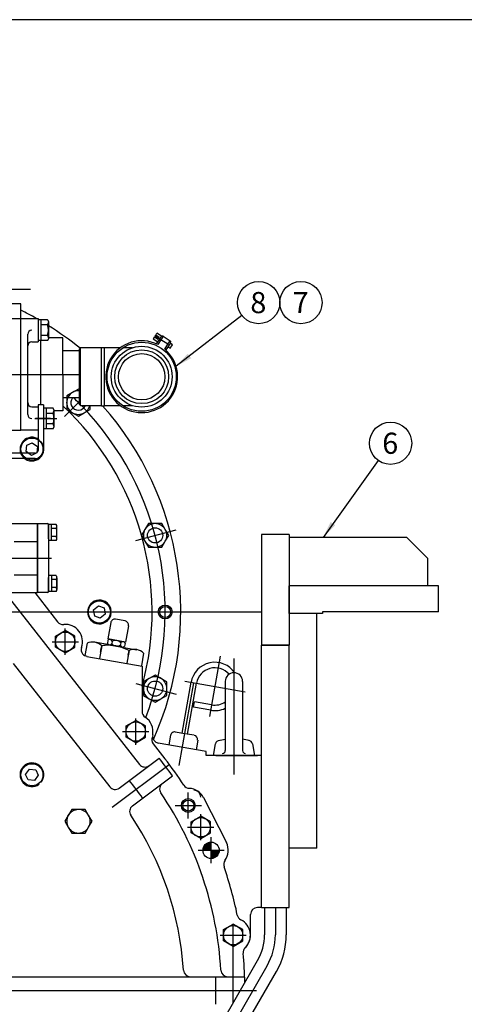
# Model space of a CAD drawing. Units: millimetres. Extents: x 0 to 410, y 0 to 287.
# Drawn here: x 111 to 165, y 165 to 287 of the extents above; entities that cross this region are included whole.
import ezdxf
from ezdxf.enums import TextEntityAlignment as Align
from ezdxf.lldxf.tags import DXFTag

# ---------------------------------------------------------------- set-up
doc = ezdxf.new("R2010")
doc.units = ezdxf.units.MM
for name, color, linetype in [('16511009_CODO', 7, 'Continuous'), ('19410007', 7, 'Continuous'), ('54082040_ABRAZAD', 7, 'Continuous'), ('Default', 7, 'Continuous'), ('DIAMETROM10_DIN1', 7, 'Continuous'), ('DIN-912_M10_X_25', 7, 'Continuous'), ('DIN-933_M10_X_30', 7, 'Continuous'), ('DMT100HL_SAE3', 7, 'Continuous'), ('Predeterminado', 7, 'Continuous')]:
    doc.layers.add(name, color=color, linetype=linetype)
doc.styles.add('SEACAD_Arial', font='arial.ttf')
tags = doc.linetypes.add('HIDDEN2', pattern=[4.7625, 3.175, -1.5875]).pattern_tags.tags
tags[6:7] = [DXFTag(74, 4), DXFTag(75, 0), DXFTag(340, '0'), DXFTag(46, 0.0), DXFTag(50, 0.0), DXFTag(44, 0.0), DXFTag(45, 0.0)]
tags[4:5] = [DXFTag(74, 4), DXFTag(75, 0), DXFTag(340, '0'), DXFTag(46, 0.0), DXFTag(50, 0.0), DXFTag(44, 0.0), DXFTag(45, 0.0)]

# ---------------------------------------------------------------- blocks, each defined once
blk = doc.blocks.new('SEANNOT_GROUP')
at = {"layer": 'Predeterminado', "linetype": 'Continuous'}
blk.add_hatch(color=7, dxfattribs=at).paths.add_polyline_path([(131.36, 245.48), (129.93, 243.93), (131.79, 244.93)])
at = {"layer": 'Predeterminado', "color": 7, "linetype": 'Continuous'}
blk.add_lwpolyline([(138.02, 250.18), (129.93, 243.93)], dxfattribs=at)
blk.add_circle((140.08, 251.77), 2.6, dxfattribs=at)
at = {"layer": 'Predeterminado', "color": 7, "linetype": 'Continuous', "style": 'SEACAD_Arial'}
blk.add_text('8', height=2.6, dxfattribs=at).set_placement((139.06, 253.07), align=Align.TOP_LEFT)
blk = doc.blocks.new('SEANNOT_GROUP1')
at = {"layer": 'Predeterminado', "color": 7, "linetype": 'Continuous'}
blk.add_circle((145.28, 251.77), 2.6, dxfattribs=at)
at = {"layer": 'Predeterminado', "color": 7, "linetype": 'Continuous', "style": 'SEACAD_Arial'}
blk.add_text('7', height=2.6, dxfattribs=at).set_placement((144.26, 253.07), align=Align.TOP_LEFT)
blk = doc.blocks.new('SEANNOT_GROUP2')
at = {"layer": 'Predeterminado', "linetype": 'Continuous'}
blk.add_hatch(color=7, dxfattribs=at).paths.add_polyline_path([(148.94, 224.77), (148.01, 222.88), (149.5, 224.37)])
at = {"layer": 'Predeterminado', "color": 7, "linetype": 'Continuous'}
blk.add_lwpolyline([(154.79, 232.34), (148.01, 222.88)], dxfattribs=at)
blk.add_circle((156.3, 234.46), 2.6, dxfattribs=at)
at = {"layer": 'Predeterminado', "color": 7, "linetype": 'Continuous', "style": 'SEACAD_Arial'}
blk.add_text('6', height=2.6, dxfattribs=at).set_placement((155.28, 235.76), align=Align.TOP_LEFT)
blk = doc.blocks.new('SE1')
at = {"layer": '16511009_CODO', "color": 7, "linetype": 'Continuous'}
for p, q in [((118.18, 246.21), (118.05, 246.09)), ((118.05, 239.22), (118.05, 246.09)), ((118.18, 239.09), (118.18, 246.21)), ((120.77, 246.21), (118.18, 246.21)), ((120.77, 239.08), (120.77, 246.22)), ((121.11, 246.22), (120.77, 246.22)), ((121.11, 239.08), (121.11, 246.22)), ((123.09, 246.22), (121.11, 246.22)), ((124.59, 246.22), (123.39, 246.22)), ((118.05, 239.22), (118.18, 239.09)), ((118.18, 239.09), (120.77, 239.09)), ((120.77, 239.08), (121.11, 239.08)), ((123.09, 239.08), (121.11, 239.08)), ((124.59, 239.08), (123.39, 239.08))]:
    blk.add_line(p, q, dxfattribs=at)
for radius in [3.74, 3.31, 2.85]:
    blk.add_circle((125.7, 242.65), radius, dxfattribs=at)
at = {"layer": '19410007', "color": 7, "linetype": 'Continuous'}
for p, q in [((143.84, 223.22), (140.44, 223.22)), ((140.44, 223.22), (140.44, 209.62)), ((143.84, 223.22), (143.84, 209.62)), ((158.29, 222.88), (143.84, 222.88)), ((160.84, 220.33), (158.29, 222.88)), ((160.84, 220.33), (160.84, 216.93)), ((162.2, 216.93), (143.84, 216.93)), ((143.84, 213.53), (143.84, 216.93)), ((162.2, 213.7), (162.2, 216.93)), ((147.92, 213.53), (143.84, 213.53)), ((147.24, 184.63), (147.24, 213.53)), ((147.92, 213.7), (147.92, 213.53)), ((162.2, 213.7), (147.92, 213.7)), ((140.44, 177.32), (140.44, 209.62)), ((140.44, 209.62), (143.84, 209.62)), ((143.84, 209.62), (140.44, 209.62)), ((143.84, 177.32), (143.84, 209.62)), ((147.24, 184.63), (143.84, 184.63)), ((140.44, 177.32), (143.84, 177.32))]:
    blk.add_line(p, q, dxfattribs=at)
at = {"layer": '54082040_ABRAZAD', "color": 7, "linetype": 'Continuous'}
for p, q in [((127.28, 247.56), (127.12, 247.31)), ((127.12, 247.31), (127.69, 246.94)), ((127.28, 247.56), (127.71, 247.28)), ((127.37, 247.69), (127.33, 247.63)), ((127.33, 247.63), (127.76, 247.35)), ((127.8, 247.42), (127.37, 247.69)), ((127.42, 247.77), (127.58, 248.02)), ((127.42, 247.77), (127.42, 247.77)), ((127.85, 247.49), (127.42, 247.77)), ((127.42, 247.77), (127.85, 247.49)), ((127.52, 246.68), (127.92, 247.29)), ((128.15, 247.65), (127.58, 248.02)), ((128.06, 247.2), (127.68, 246.61)), ((127.85, 247.49), (127.71, 247.28)), ((127.92, 247.29), (128.11, 247.58)), ((128.06, 247.2), (127.92, 247.29)), ((128.34, 247.63), (128.06, 247.2)), ((128.92, 246.64), (128.06, 247.2)), ((128.11, 247.58), (128.15, 247.65)), ((128.34, 247.63), (129.2, 247.07)), ((128.53, 246.05), (128.92, 246.64)), ((129.06, 246.55), (128.66, 245.94)), ((128.92, 246.64), (129.2, 247.07)), ((128.92, 246.64), (129.06, 246.55)), ((128.92, 246.34), (129.2, 246.15)), ((129.25, 246.83), (129.06, 246.55)), ((129.48, 246.58), (129.2, 246.76)), ((129.2, 246.15), (129.48, 246.58))]:
    blk.add_line(p, q, dxfattribs=at)
blk.add_circle((125.7, 242.65), 4.25, dxfattribs=at)
for centre, radius, start, end in [((128.25, 247.48), 0.17, 56.8424, 146.8424), ((125.7, 242.65), 4.42, 63.4682, 50.2166), ((129.1, 246.93), 0.17, 326.8424, 56.8424)]:
    blk.add_arc(centre, radius, start, end, dxfattribs=at)
at = {"layer": 'DIAMETROM10_DIN1', "color": 7, "linetype": 'Continuous'}
for p, q in [((113.1, 234.89), (113.03, 234.81)), ((113.27, 234.57), (113.34, 234.65)), ((121.95, 213.87), (121.85, 213.87)), ((121.85, 213.53), (121.95, 213.53)), ((113.34, 192.76), (113.27, 192.83)), ((113.03, 192.59), (113.1, 192.52))]:
    blk.add_line(p, q, dxfattribs=at)
for centre, start, end in [((117.92, 239.46), 112.0066, 127.7916), ((117.92, 239.46), 233.6818, 245.1602), ((112.2, 233.74), 51.6774, 38.3226), ((127.35, 223.13), 82.0066, 97.7916), ((127.35, 223.13), 203.6818, 215.1602), ((120.5, 213.7), 6.6774, 353.3226), ((127.35, 204.27), 52.0066, 67.7916), ((127.35, 204.27), 173.6818, 185.1602), ((112.2, 193.66), 321.6774, 308.3226), ((117.92, 187.94), 143.6818, 155.1602), ((117.92, 187.94), 22.0066, 37.7916)]:
    blk.add_arc(centre, 1.46, start, end, dxfattribs=at)
at = {"layer": 'DIN-912_M10_X_25', "color": 7, "linetype": 'Continuous'}
for p, q in [((111.51, 233.43), (111.59, 234.21)), ((111.59, 234.21), (112.24, 234.51)), ((112.24, 234.51), (112.88, 234.05)), ((112.88, 234.05), (112.8, 233.27)), ((112.15, 232.97), (111.51, 233.43)), ((112.8, 233.27), (112.15, 232.97)), ((119.79, 213.97), (120.4, 214.46)), ((120.4, 214.46), (121.07, 214.21)), ((119.92, 213.19), (119.79, 213.97)), ((121.2, 213.44), (120.59, 212.94)), ((121.07, 214.21), (121.2, 213.44)), ((120.59, 212.94), (119.92, 213.19)), ((111.43, 193.71), (111.89, 194.35)), ((111.89, 194.35), (112.67, 194.27)), ((112.67, 194.27), (112.97, 193.62)), ((111.73, 193.06), (111.43, 193.71)), ((112.51, 192.98), (111.73, 193.06)), ((112.97, 193.62), (112.51, 192.98))]:
    blk.add_line(p, q, dxfattribs=at)
for centre in [(112.2, 233.74), (120.5, 213.7), (112.2, 193.66)]:
    blk.add_circle(centre, 1.36, dxfattribs=at)
at = {"layer": 'DIN-933_M10_X_30', "color": 7, "linetype": 'Continuous'}
for p, q in [((117.92, 241.13), (117.2, 240.71)), ((118.05, 241.06), (117.92, 241.13)), ((117.2, 240.71), (116.48, 240.3)), ((116.48, 240.3), (116.48, 239.46)), ((116.48, 239.46), (116.48, 238.63)), ((119.37, 238.63), (119.37, 239.09)), ((116.48, 238.63), (117.2, 238.21)), ((117.2, 238.21), (117.92, 237.79)), ((117.92, 237.79), (118.64, 238.21)), ((118.64, 238.21), (119.37, 238.63)), ((126.52, 224.58), (126.1, 223.85)), ((127.35, 224.58), (126.52, 224.58)), ((128.19, 224.58), (127.35, 224.58)), ((128.6, 223.85), (128.19, 224.58)), ((126.1, 223.85), (125.68, 223.13)), ((125.68, 223.13), (126.1, 222.41)), ((129.02, 223.13), (128.6, 223.85)), ((128.6, 222.41), (129.02, 223.13)), ((126.1, 222.41), (126.52, 221.69)), ((128.19, 221.69), (128.6, 222.41)), ((126.52, 221.69), (127.35, 221.69)), ((127.35, 221.69), (128.19, 221.69)), ((126.63, 205.52), (125.91, 205.11)), ((125.91, 205.11), (125.91, 204.27)), ((127.35, 205.94), (126.63, 205.52)), ((128.07, 205.52), (127.35, 205.94)), ((128.8, 205.11), (128.07, 205.52)), ((128.8, 204.27), (128.8, 205.11)), ((125.91, 204.27), (125.91, 203.44)), ((128.8, 203.44), (128.8, 204.27)), ((125.91, 203.44), (126.63, 203.02)), ((126.63, 203.02), (127.35, 202.6)), ((127.35, 202.6), (128.07, 203.02)), ((128.07, 203.02), (128.8, 203.44)), ((117.09, 189.38), (116.67, 188.66)), ((117.92, 189.38), (117.09, 189.38)), ((118.76, 189.38), (117.92, 189.38)), ((119.17, 188.66), (118.76, 189.38)), ((116.67, 188.66), (116.25, 187.94)), ((116.25, 187.94), (116.67, 187.22)), ((119.59, 187.94), (119.17, 188.66)), ((119.17, 187.22), (119.59, 187.94)), ((116.67, 187.22), (117.09, 186.49)), ((118.76, 186.49), (119.17, 187.22)), ((117.09, 186.49), (117.92, 186.49)), ((117.92, 186.49), (118.76, 186.49))]:
    blk.add_line(p, q, dxfattribs=at)
for centre, radius, start, end in [((117.92, 239.46), 1.45, 120, 180), ((117.92, 239.46), 1.45, 84.8706, 120), ((117.92, 239.46), 1.45, 180, 240), ((117.92, 239.46), 1.45, 300, 345.0342), ((117.92, 239.46), 1.44, 240, 300), ((127.35, 223.13), 1.44, 90, 150), ((127.35, 223.13), 1.44, 30, 90), ((127.35, 223.13), 1.44, 150, 210), ((127.35, 223.13), 1.45, 330, 30), ((127.35, 223.13), 1.44, 210, 270), ((127.35, 223.13), 1.45, 270, 330), ((127.35, 204.27), 1.45, 120, 180), ((127.35, 204.27), 1.45, 60, 120), ((127.35, 204.27), 1.45, 0, 60), ((127.35, 204.27), 1.44, 180, 240), ((127.35, 204.27), 1.45, 300, 0), ((127.35, 204.27), 1.44, 240, 300), ((117.92, 187.94), 1.44, 90, 150), ((117.92, 187.94), 1.45, 30, 90), ((117.92, 187.94), 1.44, 150, 210), ((117.92, 187.94), 1.45, 330, 30), ((117.92, 187.94), 1.45, 210, 270), ((117.92, 187.94), 1.45, 270, 330)]:
    blk.add_arc(centre, radius, start, end, dxfattribs=at)
at = {"layer": 'DMT100HL_SAE3', "color": 7, "linetype": 'HIDDEN2'}
for p, q in [((112.01, 253.4), (103.2, 253.4)), ((110.83, 251.61), (109.16, 251.61)), ((110.83, 249.83), (110.83, 251.61)), ((109.3, 249.83), (112.95, 249.83)), ((110.83, 236.06), (110.83, 249.83)), ((112.95, 249.83), (112.95, 246.94)), ((114.12, 249.66), (112.95, 249.66)), ((113.29, 249.66), (113.29, 247.11)), ((114.13, 249.02), (113.29, 249.02)), ((114.23, 249.45), (114.23, 247.31)), ((111.68, 239.46), (111.68, 247.87)), ((114.13, 247.74), (113.29, 247.74)), ((116.01, 247.45), (114.23, 247.45)), ((116.01, 242.94), (116.01, 247.45)), ((112.19, 246.94), (112.95, 246.94)), ((114.12, 247.11), (112.95, 247.11)), ((113.29, 239.2), (113.29, 247.11)), ((118.05, 245.83), (116.01, 245.83)), ((66.15, 242.94), (118.05, 242.94)), ((116.01, 242.94), (116.01, 238.44)), ((118.05, 240.05), (116.01, 240.05)), ((111.68, 238.01), (111.68, 239.46)), ((112.19, 238.95), (112.95, 238.95)), ((113.63, 239.2), (112.95, 239.2)), ((112.95, 239.2), (112.95, 233.59)), ((112.95, 238.95), (112.95, 236.06)), ((113.63, 239.2), (113.63, 233.59)), ((114.8, 238.78), (113.63, 238.78)), ((113.97, 238.78), (113.97, 236.23)), ((116.2, 237.74), (118.05, 239.59)), ((112.55, 237.5), (115.26, 237.5)), ((114.47, 237.5), (112.63, 237.5)), ((114.81, 238.14), (113.97, 238.14)), ((114.91, 238.57), (114.91, 236.43)), ((116.01, 238.44), (114.91, 238.44)), ((114.81, 236.86), (113.97, 236.86)), ((109.07, 236.06), (110.83, 236.06)), ((112.95, 236.06), (110.83, 236.06)), ((114.8, 236.23), (113.63, 236.23)), ((112.61, 233.25), (109.07, 233.25)), ((112.61, 232.57), (109.07, 232.57)), ((94.5, 224.58), (112.9, 224.58)), ((112.9, 224.58), (114.09, 224.58)), ((112.9, 224.58), (112.9, 216.08)), ((112.9, 224.58), (112.9, 216.08)), ((112.9, 224.58), (112.9, 216.08)), ((112.9, 224.53), (112.9, 224.58)), ((112.9, 216.08), (112.9, 224.53)), ((112.9, 216.08), (112.9, 224.53)), ((114.26, 222.72), (114.26, 224.51)), ((115.2, 224.46), (114.26, 224.46)), ((114.26, 224.41), (114.26, 216.25)), ((114.6, 222.49), (114.6, 224.46)), ((115.28, 222.74), (115.28, 224.21)), ((115.21, 223.97), (114.6, 223.97)), ((115.21, 222.99), (114.6, 222.99)), ((125, 222.5), (129.92, 223.82)), ((110.01, 222.37), (112.9, 222.37)), ((115.2, 222.49), (114.26, 222.49)), ((99.3, 220.33), (114.6, 220.33)), ((110.01, 218.29), (112.9, 218.29)), ((115.2, 218.17), (114.26, 218.17)), ((114.6, 218.17), (114.6, 216.2)), ((114.26, 216.15), (114.26, 217.95)), ((115.21, 217.68), (114.6, 217.68)), ((115.28, 217.92), (115.28, 216.45)), ((102.16, 216.08), (112.9, 216.08)), ((108.84, 216.12), (125.43, 194.94)), ((112.54, 216.08), (115.36, 212.48)), ((114.09, 216.08), (112.9, 216.08)), ((115.2, 216.2), (114.26, 216.2)), ((115.21, 216.7), (114.6, 216.7)), ((47.96, 213.7), (140.44, 213.7)), ((121.89, 212.39), (121.54, 210.38)), ((123.66, 212.59), (122.48, 212.8)), ((115.11, 210.73), (116.3, 211.42)), ((116.3, 208.43), (116.3, 211.65)), ((116.3, 208.43), (116.3, 211.65)), ((117.49, 210.73), (116.3, 211.42)), ((124.07, 212), (123.72, 209.99)), ((114.69, 210.04), (117.91, 210.04)), ((115.11, 209.36), (115.11, 210.73)), ((117.49, 209.36), (117.49, 210.73)), ((118.98, 209.86), (118.71, 208.33)), ((119.93, 209.97), (119.9, 209.98)), ((123.31, 209.38), (119.91, 209.97)), ((121.53, 210.2), (121.48, 209.87)), ((123.72, 209.99), (121.54, 210.38)), ((121.71, 209.66), (125.11, 209.06)), ((122.07, 210.11), (122.01, 209.78)), ((123.13, 209.92), (123.07, 209.59)), ((123.66, 209.83), (123.6, 209.5)), ((116.3, 208.67), (115.11, 209.36)), ((116.3, 208.67), (117.49, 209.36)), ((120.78, 209.54), (120.5, 207.97)), ((120.68, 208.99), (120.78, 209.54)), ((124.15, 208.95), (123.87, 207.38)), ((124.05, 208.39), (124.15, 208.95)), ((125.09, 209.06), (125.12, 209.06)), ((125.94, 208.63), (125.66, 207.06)), ((109.88, 207.35), (121.77, 192.18)), ((118.96, 208.24), (125.75, 207.05)), ((135.35, 208.25), (134.05, 200.84)), ((137.04, 207.96), (137.04, 193.68)), ((125.75, 207.05), (125.75, 201.47)), ((125, 204.9), (129.92, 203.58)), ((130.31, 194.79), (132.11, 205)), ((130.67, 198.78), (131.77, 205.06)), ((131, 205.2), (138.41, 203.89)), ((131.33, 198.66), (132.44, 204.94)), ((135.98, 205.16), (135.98, 196.64)), ((138.1, 205.16), (138.1, 196.64)), ((132.09, 201.98), (132.21, 202.65)), ((134.3, 202.28), (132.21, 202.65)), ((134.19, 201.61), (132.09, 201.98)), ((123.78, 199.67), (124.97, 200.35)), ((124.97, 197.37), (124.97, 200.59)), ((126.16, 199.67), (124.97, 200.35)), ((123.36, 198.98), (126.58, 198.98)), ((123.78, 198.29), (123.78, 199.67)), ((126.16, 198.29), (126.16, 199.67)), ((131, 198.72), (129.83, 198.93)), ((132.17, 198.52), (131, 198.72)), ((124.97, 197.6), (123.78, 198.29)), ((124.97, 197.6), (126.16, 198.29)), ((133.64, 196.53), (127.74, 197.57)), ((129.24, 198.52), (129.03, 197.34)), ((132.59, 197.93), (132.38, 196.75)), ((135.16, 197.88), (135.98, 198.03)), ((138.91, 197.88), (138.1, 198.03)), ((127.11, 197.48), (128.56, 195.64)), ((133.64, 196.02), (133.64, 196.53)), ((134.75, 197.47), (134.49, 196.02)), ((139.33, 197.47), (139.59, 196.02)), ((122.95, 192.02), (127.85, 195.72)), ((140.44, 196.02), (133.64, 196.02)), ((139.25, 196.02), (134.15, 196.02)), ((139.59, 196.02), (134.83, 196.02)), ((134.83, 196.02), (139.93, 196.02)), ((122.09, 189.68), (129.09, 194.95)), ((124.56, 189.84), (129.48, 193.54)), ((131.43, 188.28), (131.43, 191.49)), ((133.32, 190.85), (136.13, 185.34)), ((129.82, 189.88), (133.04, 189.88)), ((131.77, 187.89), (132.96, 188.58)), ((131.77, 186.52), (131.77, 187.89)), ((132.96, 185.6), (132.96, 188.81)), ((134.15, 187.89), (132.96, 188.58)), ((134.15, 186.52), (134.15, 187.89)), ((131.35, 187.2), (134.57, 187.2)), ((132.96, 185.83), (131.77, 186.52)), ((132.96, 185.83), (134.15, 186.52)), ((134.23, 182.77), (134.23, 185.98)), ((140.39, 185.48), (140.44, 185.48)), ((132.63, 184.37), (135.84, 184.37)), ((133.24, 184.51), (134.1, 185.37)), ((133.25, 184.37), (134.23, 185.36)), ((133.28, 184.7), (133.9, 185.33)), ((133.4, 184.37), (134.23, 185.21)), ((133.55, 184.37), (134.23, 185.06)), ((133.7, 184.37), (134.23, 184.91)), ((133.85, 184.37), (134.23, 184.75)), ((134.01, 184.37), (134.23, 184.6)), ((134.16, 184.37), (134.23, 184.45)), ((134.23, 183.4), (135.21, 184.37)), ((134.23, 183.55), (135.06, 184.37)), ((134.23, 183.7), (134.91, 184.37)), ((134.23, 183.85), (134.76, 184.37)), ((134.23, 184), (134.61, 184.37)), ((134.23, 184.15), (134.46, 184.37)), ((134.23, 184.3), (134.31, 184.37)), ((134.36, 183.37), (135.23, 184.25)), ((134.55, 183.42), (135.19, 184.06)), ((134.91, 183.63), (134.98, 183.7)), ((140.44, 177.32), (139.93, 177.32)), ((140.8, 177.32), (140.8, 173.97)), ((142.14, 177.32), (142.14, 173.97)), ((143.48, 177.32), (143.48, 173.97)), ((139.08, 173.92), (139.08, 176.47)), ((135.76, 174.61), (136.95, 175.3)), ((135.76, 173.23), (135.76, 174.61)), ((136.95, 165.62), (136.95, 175.32)), ((138.14, 174.61), (136.95, 175.3)), ((138.14, 173.23), (138.14, 174.61)), ((135.35, 173.92), (138.56, 173.92)), ((136.95, 172.55), (135.76, 173.23)), ((136.95, 172.55), (138.14, 173.23)), ((114.46, 126.65), (139.95, 170.81)), ((115.62, 125.98), (141.12, 170.14)), ((108.11, 168.82), (138.37, 168.82)), ((116.78, 125.31), (142.28, 169.47)), ((134.79, 168.82), (134.79, 165.42)), ((43.44, 167.12), (139.8, 167.12))]:
    blk.add_line(p, q, dxfattribs=at)
for centre, radius in [((127.35, 223.13), 0.935), ((128.59, 213.7), 0.85), ((128.59, 213.7), 0.68), ((116.3, 210.04), 1.19), ((127.35, 204.27), 0.935), ((124.97, 198.98), 1.19), ((131.43, 189.88), 0.85), ((131.43, 189.88), 0.68), ((132.96, 187.2), 1.19), ((134.23, 184.37), 1.01), ((136.95, 173.92), 1.19)]:
    blk.add_circle(centre, radius, dxfattribs=at)
for centre, radius, start, end in [((92.16, 213.7), 41.57, 60.3566, 63.3022), ((113.79, 249.37), 0.442, 11.3216, 41.3216), ((112.19, 247.87), 0.51, 90, 180), ((113.58, 249.35), 0.642, 328.5664, 358.5664), ((112.02, 248.38), 2.21, 343.2213, 16.7787), ((92.16, 213.7), 41.57, 51.3419, 57.9351), ((113.79, 247.4), 0.442, 318.6784, 348.6784), ((113.58, 247.41), 0.642, 1.4336, 31.4336), ((112.19, 246.43), 0.51, 90, 180), ((117.92, 239.46), 0.935, 141.0176, 336.478), ((92.16, 213.7), 36.43, 44.7119, 46.3236), ((112.19, 239.46), 0.51, 180, 270), ((114.47, 238.49), 0.442, 11.3216, 41.3216), ((92.16, 213.7), 34.82, 344.7667, 46.7598), ((92.16, 213.7), 36.43, 339.1137, 44.176), ((92.16, 213.7), 38.34, 335.8419, 41.4573), ((112.19, 238.01), 0.51, 180, 270), ((114.26, 238.47), 0.642, 328.5664, 358.5664), ((112.7, 237.5), 2.21, 343.2213, 16.7787), ((114.47, 236.52), 0.442, 318.6784, 348.6784), ((114.26, 236.53), 0.642, 1.4336, 31.4336), ((112.61, 233.59), 0.34, 270, 0), ((112.61, 233.59), 1.02, 270, 0), ((114.09, 224.41), 0.17, 0, 90), ((114.85, 224.21), 0.425, 324.7356, 35.2644), ((114.85, 222.74), 0.425, 324.7356, 35.2644), ((113.58, 223.48), 1.7, 343.2213, 16.7787), ((114.85, 217.92), 0.425, 324.7356, 35.2644), ((113.58, 217.19), 1.7, 343.2213, 16.7787), ((114.09, 216.25), 0.17, 270, 0), ((114.85, 216.45), 0.425, 324.7356, 35.2644), ((116.03, 213.01), 0.85, 218.082, 275.2036), ((116.3, 210.04), 2.13, 340.9603, 95.2036), ((122.4, 212.3), 0.51, 80, 170), ((123.57, 212.09), 0.51, 350, 80), ((119.64, 208.34), 1.66, 46.6234, 113.3766), ((121.76, 209.95), 0.297, 194.4628, 325.5372), ((121.78, 210.03), 0.297, 14.4628, 145.5372), ((122.67, 210.43), 0.926, 224.3195, 295.6805), ((122.47, 209.27), 0.926, 44.3195, 115.6805), ((123.37, 209.75), 0.297, 14.4628, 145.5372), ((119.11, 209.07), 0.85, 160.9603, 218.082), ((119.11, 209.07), 0.85, 160.9603, 218.082), ((119.11, 209.08), 0.85, 218.082, 260), ((119.74, 209.04), 0.947, 343.3791, 356.6209), ((121.56, 204.12), 5.48, 80, 98.1651), ((121.56, 204.12), 5.48, 61.8349, 80), ((123.36, 209.67), 0.297, 194.4628, 325.5372), ((124.8, 207.43), 1.66, 46.6234, 113.3766), ((124.96, 208.12), 0.947, 163.3791, 176.6209), ((134.7, 204.54), 2.97, 34.1594, 170), ((134.7, 204.54), 2.29, 40.6318, 170), ((137.04, 205.16), 1.06, 0, 180), ((134.7, 204.54), 2.3, 260, 303.7671), ((126.6, 201.47), 0.85, 180, 236.7146), ((134.7, 204.54), 2.98, 260, 295.3898), ((124.97, 198.98), 2.12, 348.946, 56.7146), ((129.74, 198.43), 0.51, 80, 170), ((127.78, 198.01), 0.85, 160.9603, 218.082), ((127.89, 198.41), 0.85, 168.946, 260), ((132.08, 198.01), 0.51, 350, 80), ((135.26, 197.38), 0.51, 90, 169.6952), ((138.82, 197.38), 0.51, 10.3048, 90), ((135.64, 196.64), 0.34, 270, 0), ((138.44, 196.64), 0.34, 180, 270), ((92.84, 167.63), 44.88, 35.2635, 38.7365), ((92.16, 167.12), 46.24, 33.1241, 38.082), ((126.1, 195.47), 0.85, 218.082, 307), ((92.16, 167.12), 41.14, 35.1056, 38.8944), ((122.44, 192.7), 0.85, 218.082, 307), ((128.75, 191.92), 0.85, 127, 214.134), ((92.16, 167.12), 43.35, 3.3074, 34.134), ((131.6, 192.85), 0.85, 213.1241, 266.7751), ((131.43, 189.88), 2.12, 26.984, 86.7751), ((132.11, 190.92), 0.85, 0, 90), ((125.07, 189.16), 0.85, 127, 213.8016), ((92.16, 167.12), 38.76, 3.6911, 33.8016), ((134.23, 184.37), 2.12, 323.6129, 26.984), ((136.63, 182.61), 0.85, 143.6129, 199.2027), ((92.16, 167.12), 46.24, 11.5872, 19.2027), ((139.93, 176.47), 0.85, 90, 180), ((138.29, 176.58), 0.85, 191.5872, 243.3306), ((136.95, 173.92), 2.12, 313.9329, 63.3306), ((136.95, 173.92), 2.12, 313.9329, 0), ((134.49, 173.97), 6.31, 330, 0), ((134.49, 173.97), 7.65, 330, 0), ((134.49, 173.97), 8.99, 330, 0), ((139.02, 171.78), 0.85, 133.9329, 185.6763), ((92.16, 167.12), 46.24, 1.2193, 5.6763), ((131.69, 169.67), 0.85, 183.6911, 270), ((136.29, 169.67), 0.85, 183.3074, 270)]:
    blk.add_arc(centre, radius, start, end, dxfattribs=at)
blk = doc.blocks.new('SE6')
at = {"layer": 'Default', "color": 7, "linetype": 'Continuous'}
blk.add_line((409.92, 286.58), (9.92, 286.58), dxfattribs=at)

msp = doc.modelspace()

# ---------------------------------------------------------------- block references
at = {"layer": 'Default'}
msp.add_blockref('SE6', (0, 0), dxfattribs=at)
at = {"layer": 'Predeterminado'}
for name in ['SE1', 'SEANNOT_GROUP', 'SEANNOT_GROUP1', 'SEANNOT_GROUP2']:
    msp.add_blockref(name, (0, 0), dxfattribs=at)

doc.saveas('drawing.dxf')
